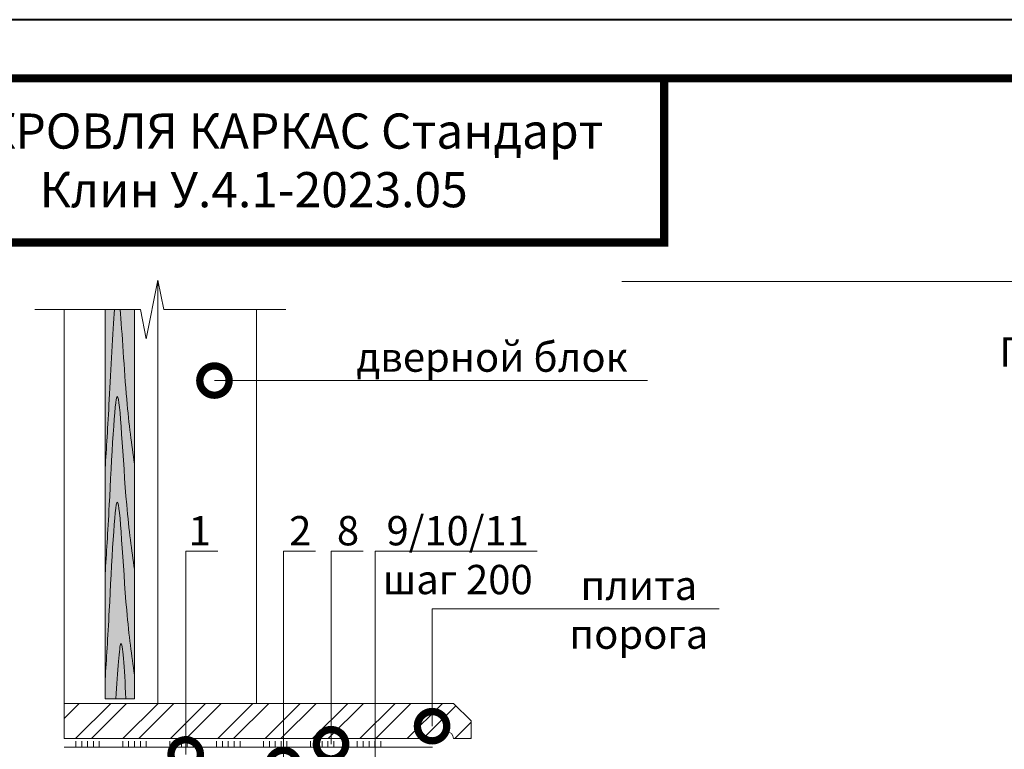
# Model space of a CAD drawing. Units: millimetres. Extents: x 259701 to 349231, y -14362 to 3115.
# Drawn here: x 309060 to 309900, y -10672 to -10050 of the extents above; entities that cross this region are included whole.
import ezdxf
from ezdxf import colors
from ezdxf.entities.mleader import LeaderData, LeaderLine
from ezdxf.enums import TextEntityAlignment as Align
from ezdxf.math import Vec2, Vec3

# ---------------------------------------------------------------- set-up
doc = ezdxf.new("R2010")
doc.units = ezdxf.units.MM
doc.layers.get('0').update_dxf_attribs({"lineweight": 30})
for name, color, linetype, lineweight, true_color in [('TN-АННОТАЦИИ', 7, 'Continuous', 20, 0x000000), ('TN-АННОТАЦИИ @ 10', 7, 'Continuous', 20, 0x000000), ('TN-ТАБЛИЦЫ', 7, 'Continuous', 40, 0x000000)]:
    doc.layers.add(name, color=color, linetype=linetype, lineweight=lineweight, true_color=true_color)
for name, color, linetype, lineweight in [('TN-ДЕРЕВО', 54, 'Continuous', 30), ('TN-ДЕРЕВО @ 1', 54, 'Continuous', 30), ('TN-ДЕРЕВО @ 10', 54, 'Continuous', 30), ('TN-КЛЕЙ', 1, 'Continuous', 15)]:
    doc.layers.add(name, color=color, linetype=linetype, lineweight=lineweight)
doc.styles.add('TN-Текст', font='isocpeur.ttf')
doc.styles.add('TN-Текст-Аннотативный', font='isocpeur.ttf')

# ---------------------------------------------------------------- blocks, each defined once
blk = doc.blocks.new('*U19')
blk.add_lwpolyline([(0, 0), (210, 0), (210, 297), (0, 297)], close=True)
at = {"const_width": 0.7}
blk.add_lwpolyline([(20, 5), (205, 5), (205, 292), (20, 292)], close=True, dxfattribs=at)
at = {"color": 0, "style": 'TN-Текст', "flags": 8}
for tag, p, height in [('ФОРМА6_001', (131.775, 11.8), 3.5), ('ФОРМАТ', (187, 1.5), 2.5)]:
    blk.add_attdef(tag, p, '', height=height, dxfattribs=at)
blk.add_attdef('ЛИСТ__', text='', height=2.5, dxfattribs=at).set_placement((200, 9.5), align=Align.MIDDLE_CENTER)
blk = doc.blocks.new('*U233')
at = {"color": 1, "ltscale": 100}
for points in [[(314, 0), (0, 0)], [(10, 0), (10, 5)], [(15, 0), (15, 5)], [(20, 0), (20, 5)], [(25, 0), (25, 5)], [(30, 0), (30, 5)], [(50, 0), (50, 5)], [(55, 0), (55, 5)], [(60, 0), (60, 5)], [(65, 0), (65, 5)], [(70, 0), (70, 5)], [(90, 0), (90, 5)], [(95, 0), (95, 5)], [(100, 0), (100, 5)], [(105, 0), (105, 5)], [(110, 0), (110, 5)], [(130, 0), (130, 5)], [(135, 0), (135, 5)], [(140, 0), (140, 5)], [(145, 0), (145, 5)], [(150, 0), (150, 5)], [(170, 0), (170, 5)], [(175, 0), (175, 5)], [(180, 0), (180, 5)], [(185, 0), (185, 5)], [(190, 0), (190, 5)], [(210, 0), (210, 5)], [(215, 0), (215, 5)], [(220, 0), (220, 5)], [(225, 0), (225, 5)], [(230, 0), (230, 5)], [(250, 0), (250, 5)], [(255, 0), (255, 5)], [(260, 0), (260, 5)], [(265, 0), (265, 5)], [(270, 0), (270, 5)]]:
    blk.add_lwpolyline(points, dxfattribs=at)
blk = doc.blocks.new('_DotSmall')
at = {"color": 0, "linetype": 'ByBlock', "const_width": 0.5}
blk.add_lwpolyline([(-0.0625, 0, 1), (0.0625, 0, 1)], format="xyb", close=True, dxfattribs=at)
blk = doc.blocks.new('*U341')
at = {"layer": 'TN-ДЕРЕВО @ 1', "lineweight": 0, "true_color": 0xfeeab9}
h = blk.add_hatch(color=254, dxfattribs=at)
h.dxf.hatch_style = 1
edge = h.paths.add_edge_path()
edge.add_spline(control_points=[(309146.02, -10297.12), (309147.08, -10309.47), (309148.18, -10327.57), (309149.42, -10345.59)], knot_values=[182.563509, 182.563509, 182.563509, 182.563509, 222.652718, 222.652718, 222.652718, 222.652718], degree=3, periodic=0)
edge.add_line((309149.42, -10345.59), (309158.22, -10345.59))
edge.add_line((309158.22, -10345.59), (309158.22, -10297.12))
edge.add_line((309158.22, -10297.12), (309146.02, -10297.12))
edge = h.paths.add_edge_path()
edge.add_spline(control_points=[(309149.42, -10345.59), (309148.18, -10327.57), (309147.08, -10309.47), (309146.02, -10297.12)], knot_values=[182.563509, 182.563509, 182.563509, 182.563509, 222.652718, 222.652718, 222.652718, 222.652718], degree=3, periodic=0)
edge.add_line((309146.02, -10297.12), (309141.19, -10297.12))
edge.add_spline(control_points=[(309141.19, -10297.12), (309140.15, -10309.45), (309139.12, -10327.53), (309138.16, -10345.59)], knot_values=[80.562612, 80.562612, 80.562612, 80.562612, 120.587158, 120.587158, 120.587158, 120.587158], degree=3, periodic=0)
edge.add_line((309138.16, -10345.59), (309149.42, -10345.59))
edge = h.paths.add_edge_path()
edge.add_spline(control_points=[(309138.16, -10345.59), (309139.12, -10327.53), (309140.15, -10309.45), (309141.19, -10297.12)], knot_values=[80.562612, 80.562612, 80.562612, 80.562612, 120.587158, 120.587158, 120.587158, 120.587158], degree=3, periodic=0)
edge.add_line((309141.19, -10297.12), (309133.22, -10297.12))
edge.add_line((309133.22, -10297.12), (309133.22, -10345.59))
edge.add_line((309133.22, -10345.59), (309138.16, -10345.59))
edge = h.paths.add_edge_path()
edge.add_spline(control_points=[(309138.16, -10345.59), (309137.65, -10355.29), (309135.78, -10391.62), (309134.3, -10415.35), (309133.22, -10432.74)], knot_values=[0, 0, 0, 0, 21.504566, 80.562612, 80.562612, 80.562612, 80.562612], degree=3, periodic=0)
edge.add_line((309133.22, -10432.74), (309133.22, -10522.74))
edge.add_spline(control_points=[(309133.22, -10522.74), (309134.3, -10505.35), (309137.09, -10460.68), (309143.76, -10316.87), (309149.63, -10458.92), (309155.88, -10502.42), (309158.22, -10518.72)], knot_values=[0, 0, 0, 0, 59.058046, 151.65643, 244.19255, 299.674799, 299.674799, 299.674799, 299.674799], degree=3, periodic=0)
edge.add_line((309158.22, -10518.72), (309158.22, -10428.72))
edge.add_spline(control_points=[(309158.22, -10428.72), (309155.88, -10412.42), (309152.63, -10389.78), (309150.09, -10355.27), (309149.42, -10345.59)], knot_values=[222.652718, 222.652718, 222.652718, 222.652718, 278.134967, 299.674799, 299.674799, 299.674799, 299.674799], degree=3, periodic=0)
edge.add_line((309149.42, -10345.59), (309138.16, -10345.59))
edge = h.paths.add_edge_path(flags=17)
edge.add_spline(control_points=[(309149.42, -10345.59), (309150.09, -10355.27), (309152.63, -10389.78), (309155.88, -10412.42), (309158.22, -10428.72)], knot_values=[222.652718, 222.652718, 222.652718, 222.652718, 244.19255, 299.674799, 299.674799, 299.674799, 299.674799], degree=3, periodic=0)
edge.add_line((309158.22, -10428.72), (309158.22, -10345.59))
edge.add_line((309158.22, -10345.59), (309149.42, -10345.59))
edge = h.paths.add_edge_path(flags=17)
edge.add_spline(control_points=[(309133.22, -10432.74), (309134.3, -10415.35), (309135.78, -10391.62), (309137.65, -10355.29), (309138.16, -10345.59)], knot_values=[0, 0, 0, 0, 59.058046, 80.562612, 80.562612, 80.562612, 80.562612], degree=3, periodic=0)
edge.add_line((309138.16, -10345.59), (309133.22, -10345.59))
edge.add_line((309133.22, -10345.59), (309133.22, -10432.74))
edge = h.paths.add_edge_path()
edge.add_spline(control_points=[(309158.22, -10518.72), (309155.88, -10502.42), (309149.63, -10458.92), (309143.76, -10316.87), (309137.09, -10460.68), (309134.3, -10505.35), (309133.22, -10522.74)], knot_values=[0, 0, 0, 0, 55.482249, 148.018369, 240.616753, 299.674799, 299.674799, 299.674799, 299.674799], degree=3, periodic=0)
edge.add_line((309133.22, -10522.74), (309133.22, -10612.74))
edge.add_spline(control_points=[(309133.22, -10612.74), (309134.3, -10595.35), (309137.09, -10550.68), (309143.76, -10406.87), (309149.63, -10548.92), (309155.88, -10592.42), (309158.22, -10608.72)], knot_values=[0, 0, 0, 0, 59.058046, 151.65643, 244.19255, 299.674799, 299.674799, 299.674799, 299.674799], degree=3, periodic=0)
edge.add_line((309158.22, -10608.72), (309158.22, -10518.72))
edge = h.paths.add_edge_path()
edge.add_spline(control_points=[(309158.22, -10608.72), (309155.88, -10592.42), (309149.63, -10548.92), (309143.76, -10406.87), (309137.09, -10550.68), (309134.3, -10595.35), (309133.22, -10612.74)], knot_values=[0, 0, 0, 0, 55.482249, 148.018369, 240.616753, 299.674799, 299.674799, 299.674799, 299.674799], degree=3, periodic=0)
edge.add_line((309133.22, -10612.74), (309133.22, -10629.12))
edge.add_line((309133.22, -10629.12), (309142.23, -10629.12))
edge.add_spline(control_points=[(309142.23, -10629.12), (309143.79, -10605.59), (309146.87, -10560.12), (309149.57, -10602.27), (309150.88, -10629.12)], knot_values=[104.126342, 104.126342, 104.126342, 104.126342, 147.064778, 194.673053, 194.673053, 194.673053, 194.673053], degree=3, periodic=0)
edge.add_line((309150.88, -10629.12), (309158.22, -10629.12))
edge.add_line((309158.22, -10629.12), (309158.22, -10608.72))
edge = h.paths.add_edge_path(flags=17)
edge.add_spline(control_points=[(309150.88, -10629.12), (309149.57, -10602.27), (309146.87, -10560.12), (309143.79, -10605.59), (309142.23, -10629.12)], knot_values=[104.126342, 104.126342, 104.126342, 104.126342, 151.734617, 194.673053, 194.673053, 194.673053, 194.673053], degree=3, periodic=0)
edge.add_line((309142.23, -10629.12), (309150.88, -10629.12))
at = {"layer": 'TN-ДЕРЕВО @ 10', "lineweight": 0, "true_color": 0xfeeab9}
h = blk.add_hatch(color=254, dxfattribs=at)
h.dxf.hatch_style = 1
edge = h.paths.add_edge_path()
edge.add_spline(control_points=[(309146.02, -10297.12), (309147.08, -10309.47), (309148.18, -10327.57), (309149.42, -10345.59)], knot_values=[182.563509, 182.563509, 182.563509, 182.563509, 222.652718, 222.652718, 222.652718, 222.652718], degree=3, periodic=0)
edge.add_line((309149.42, -10345.59), (309158.22, -10345.59))
edge.add_line((309158.22, -10345.59), (309158.22, -10297.12))
edge.add_line((309158.22, -10297.12), (309146.02, -10297.12))
edge = h.paths.add_edge_path()
edge.add_spline(control_points=[(309149.42, -10345.59), (309148.18, -10327.57), (309147.08, -10309.47), (309146.02, -10297.12)], knot_values=[182.563509, 182.563509, 182.563509, 182.563509, 222.652718, 222.652718, 222.652718, 222.652718], degree=3, periodic=0)
edge.add_line((309146.02, -10297.12), (309141.19, -10297.12))
edge.add_spline(control_points=[(309141.19, -10297.12), (309140.15, -10309.45), (309139.12, -10327.53), (309138.16, -10345.59)], knot_values=[80.562612, 80.562612, 80.562612, 80.562612, 120.587158, 120.587158, 120.587158, 120.587158], degree=3, periodic=0)
edge.add_line((309138.16, -10345.59), (309149.42, -10345.59))
edge = h.paths.add_edge_path()
edge.add_spline(control_points=[(309138.16, -10345.59), (309139.12, -10327.53), (309140.15, -10309.45), (309141.19, -10297.12)], knot_values=[80.562612, 80.562612, 80.562612, 80.562612, 120.587158, 120.587158, 120.587158, 120.587158], degree=3, periodic=0)
edge.add_line((309141.19, -10297.12), (309133.22, -10297.12))
edge.add_line((309133.22, -10297.12), (309133.22, -10345.59))
edge.add_line((309133.22, -10345.59), (309138.16, -10345.59))
edge = h.paths.add_edge_path()
edge.add_spline(control_points=[(309138.16, -10345.59), (309137.65, -10355.29), (309135.78, -10391.62), (309134.3, -10415.35), (309133.22, -10432.74)], knot_values=[0, 0, 0, 0, 21.504566, 80.562612, 80.562612, 80.562612, 80.562612], degree=3, periodic=0)
edge.add_line((309133.22, -10432.74), (309133.22, -10522.74))
edge.add_spline(control_points=[(309133.22, -10522.74), (309134.3, -10505.35), (309137.09, -10460.68), (309143.76, -10316.87), (309149.63, -10458.92), (309155.88, -10502.42), (309158.22, -10518.72)], knot_values=[0, 0, 0, 0, 59.058046, 151.65643, 244.19255, 299.674799, 299.674799, 299.674799, 299.674799], degree=3, periodic=0)
edge.add_line((309158.22, -10518.72), (309158.22, -10428.72))
edge.add_spline(control_points=[(309158.22, -10428.72), (309155.88, -10412.42), (309152.63, -10389.78), (309150.09, -10355.27), (309149.42, -10345.59)], knot_values=[222.652718, 222.652718, 222.652718, 222.652718, 278.134967, 299.674799, 299.674799, 299.674799, 299.674799], degree=3, periodic=0)
edge.add_line((309149.42, -10345.59), (309138.16, -10345.59))
edge = h.paths.add_edge_path(flags=17)
edge.add_spline(control_points=[(309149.42, -10345.59), (309150.09, -10355.27), (309152.63, -10389.78), (309155.88, -10412.42), (309158.22, -10428.72)], knot_values=[222.652718, 222.652718, 222.652718, 222.652718, 244.19255, 299.674799, 299.674799, 299.674799, 299.674799], degree=3, periodic=0)
edge.add_line((309158.22, -10428.72), (309158.22, -10345.59))
edge.add_line((309158.22, -10345.59), (309149.42, -10345.59))
edge = h.paths.add_edge_path(flags=17)
edge.add_spline(control_points=[(309133.22, -10432.74), (309134.3, -10415.35), (309135.78, -10391.62), (309137.65, -10355.29), (309138.16, -10345.59)], knot_values=[0, 0, 0, 0, 59.058046, 80.562612, 80.562612, 80.562612, 80.562612], degree=3, periodic=0)
edge.add_line((309138.16, -10345.59), (309133.22, -10345.59))
edge.add_line((309133.22, -10345.59), (309133.22, -10432.74))
edge = h.paths.add_edge_path()
edge.add_spline(control_points=[(309158.22, -10518.72), (309155.88, -10502.42), (309149.63, -10458.92), (309143.76, -10316.87), (309137.09, -10460.68), (309134.3, -10505.35), (309133.22, -10522.74)], knot_values=[0, 0, 0, 0, 55.482249, 148.018369, 240.616753, 299.674799, 299.674799, 299.674799, 299.674799], degree=3, periodic=0)
edge.add_line((309133.22, -10522.74), (309133.22, -10612.74))
edge.add_spline(control_points=[(309133.22, -10612.74), (309134.3, -10595.35), (309137.09, -10550.68), (309143.76, -10406.87), (309149.63, -10548.92), (309155.88, -10592.42), (309158.22, -10608.72)], knot_values=[0, 0, 0, 0, 59.058046, 151.65643, 244.19255, 299.674799, 299.674799, 299.674799, 299.674799], degree=3, periodic=0)
edge.add_line((309158.22, -10608.72), (309158.22, -10518.72))
edge = h.paths.add_edge_path()
edge.add_spline(control_points=[(309158.22, -10608.72), (309155.88, -10592.42), (309149.63, -10548.92), (309143.76, -10406.87), (309137.09, -10550.68), (309134.3, -10595.35), (309133.22, -10612.74)], knot_values=[0, 0, 0, 0, 55.482249, 148.018369, 240.616753, 299.674799, 299.674799, 299.674799, 299.674799], degree=3, periodic=0)
edge.add_line((309133.22, -10612.74), (309133.22, -10629.12))
edge.add_line((309133.22, -10629.12), (309142.23, -10629.12))
edge.add_spline(control_points=[(309142.23, -10629.12), (309143.79, -10605.59), (309146.87, -10560.12), (309149.57, -10602.27), (309150.88, -10629.12)], knot_values=[104.126342, 104.126342, 104.126342, 104.126342, 147.064778, 194.673053, 194.673053, 194.673053, 194.673053], degree=3, periodic=0)
edge.add_line((309150.88, -10629.12), (309158.22, -10629.12))
edge.add_line((309158.22, -10629.12), (309158.22, -10608.72))
edge = h.paths.add_edge_path(flags=17)
edge.add_spline(control_points=[(309150.88, -10629.12), (309149.57, -10602.27), (309146.87, -10560.12), (309143.79, -10605.59), (309142.23, -10629.12)], knot_values=[104.126342, 104.126342, 104.126342, 104.126342, 151.734617, 194.673053, 194.673053, 194.673053, 194.673053], degree=3, periodic=0)
edge.add_line((309142.23, -10629.12), (309150.88, -10629.12))

msp = doc.modelspace()

# ---------------------------------------------------------------- hatches: boundary and pattern name
at = {"lineweight": 9}
h = msp.add_hatch(dxfattribs=at)
h.set_pattern_fill('ANSI32', color=256, scale=3, style=0)
h.set_pattern_definition([(45, (307916.22, -72916.117), (-20.205576, 20.205576), []), (45, (307929.69, -72916.117), (-20.205576, 20.205576), [])])
edge = h.paths.add_edge_path()
edge.add_line((309098.22, -10633.12), (309098.22, -10663.12))
edge.add_line((309098.22, -10663.12), (309418.22, -10663.12))
edge.add_arc((309424.22, -10663.12), 6, 0, 180, ccw=False)
edge.add_line((309430.22, -10663.12), (309445.22, -10663.12))
edge.add_line((309445.22, -10663.12), (309445.22, -10648.12))
edge.add_line((309445.22, -10648.12), (309430.22, -10633.12))
edge.add_line((309430.22, -10633.12), (309098.22, -10633.12))

# ---------------------------------------------------------------- linework, layer by layer
at = {"lineweight": 15}
for points in [[(309073.22, -10297.12), (309163.22, -10297.12), (309168.22, -10322.12), (309178.22, -10272.12), (309183.22, -10297.12), (309287.22, -10297.12)], [(309178.22, -10633.12), (309178.22, -10272.12)], [(309098.22, -10297.12), (309098.22, -10633.12)], [(309158.22, -10297.12), (309158.22, -10629.12), (309133.22, -10629.12), (309133.22, -10297.12)], [(309262.22, -10633.12), (309262.22, -10297.12)]]:
    msp.add_lwpolyline(points, dxfattribs=at)
msp.add_lwpolyline([(309445.22, -10663.12), (309445.22, -10648.12), (309430.22, -10633.12), (309098.22, -10633.12), (309098.22, -10663.12), (309418.22, -10663.12, -1), (309430.22, -10663.12), (309445.22, -10663.12)], format="xyb", dxfattribs=at)
at = {"layer": 'TN-ДЕРЕВО', "color": 0, "lineweight": 0, "transparency": 33554559}
for points, knots in [([(309133.22, -10432.74), (309134.3, -10415.35), (309136.52, -10379.83), (309139.59, -10316.08), (309141.19, -10297.12)], [0, 0, 0, 0, 59.058046, 120.587158, 120.587158, 120.587158, 120.587158]), ([(309146.02, -10297.12), (309147.64, -10316.11), (309150.94, -10378), (309155.88, -10412.42), (309158.22, -10428.72)], [182.563509, 182.563509, 182.563509, 182.563509, 244.19255, 299.674799, 299.674799, 299.674799, 299.674799]), ([(309150.88, -10629.12), (309149.57, -10602.27), (309146.87, -10560.12), (309143.79, -10605.59), (309142.23, -10629.12)], [104.126342, 104.126342, 104.126342, 104.126342, 151.734617, 194.673053, 194.673053, 194.673053, 194.673053])]:
    msp.add_open_spline(points, degree=3, knots=knots, dxfattribs=at)
for points in [[(309133.22, -10522.74), (309136.68, -10463.79), (309143.63, -10371.45), (309151.57, -10463.64), (309158.22, -10518.72)], [(309133.22, -10612.74), (309136.68, -10553.79), (309143.63, -10461.45), (309151.57, -10553.64), (309158.22, -10608.72)]]:
    msp.add_spline(points, degree=3, dxfattribs=at)
at = {"layer": 'TN-ТАБЛИЦЫ', "color": 7, "const_width": 7}
msp.add_lwpolyline([(309609.86, -10239.93), (308909.86, -10239.93), (308909.86, -10099.93), (309609.86, -10099.93)], close=True, dxfattribs=at)

# ---------------------------------------------------------------- block references
at = {"layer": 'TN-ДЕРЕВО'}
msp.add_blockref('*U341', (0, 0), dxfattribs=at)
at = {"layer": 'TN-КЛЕЙ', "ltscale": 100}
msp.add_blockref('*U233', (309098.22, -10670.45), dxfattribs=at)
at = {"layer": 'TN-ТАБЛИЦЫ', "color": 7, "xscale": 10, "yscale": 10, "zscale": 10}
msp.add_blockref('*U19', (308709.86, -13019.93), dxfattribs=at)

# ---------------------------------------------------------------- texts
at = {"layer": 'TN-АННОТАЦИИ', "color": 0, "insert": (309259.86, -10169.93), "char_height": 30, "width": 700, "attachment_point": 5, "style": 'TN-Текст-Аннотативный'}
msp.add_mtext('ТН-КРОВЛЯ КАРКАС Стандарт Клин {\\C1;У.4.1-2023.05}', dxfattribs=at)

# ---------------------------------------------------------------- leaders
at = {"layer": 'TN-АННОТАЦИИ @ 10'}
ml = msp.add_multileader_mtext('Standard', dxfattribs=at)
ml.set_content('\\A1;Техноэласт ДЕКОР ЭКП', color=256, style='TN-Текст')
ml.set_leader_properties(color=256, linetype='ByLayer', lineweight=-1)
ml.set_arrow_properties(name='DOTSMALL')
ml.build(insert=Vec2(0, 0))
ml.multileader.update_dxf_attribs({"text_left_attachment_type": 6, "text_right_attachment_type": 6, "dogleg_length": 100, "arrow_head_size": 50, "scale": 10})
ctx = ml.context
ctx.base_point, ctx.scale, ctx.char_height, ctx.arrow_head_size, ctx.landing_gap_size, ctx.plane_origin = Vec3(309964.97, -10273.37), 10, 25, 50, 0, Vec3(307840.02, -11369.01)
ctx.left_attachment, ctx.right_attachment = 6, 6
notes = []
notes.append((ctx, [(1, (1, 1, 0), (309942.55, -10273.37), (1, 0), 22.42, [(1, [(309942.55, -10939.62)], 0, [])])]))
ctx.mtext.insert, ctx.mtext.width, ctx.mtext.line_spacing_style, ctx.mtext.flow_direction = Vec3(309964.97, -10243.37), 903.7634, 2, 5
ml = msp.add_multileader_mtext('Standard', dxfattribs=at)
ml.set_content('\\A1;{\\C7;Праймер битумный ТЕХНОНИКОЛЬ №01}', color=256, style='TN-Текст')
ml.set_leader_properties(color=256, linetype='ByLayer', lineweight=-1)
ml.set_arrow_properties(name='DOTSMALL')
ml.build(insert=Vec2(0, 0))
ml.multileader.update_dxf_attribs({"text_left_attachment_type": 6, "text_right_attachment_type": 6, "dogleg_length": 100, "arrow_head_size": 50, "scale": 10})
ctx = ml.context
ctx.base_point, ctx.scale, ctx.char_height, ctx.arrow_head_size, ctx.landing_gap_size, ctx.plane_origin = Vec3(309964.97, -10353.37), 10, 25, 50, 0, Vec3(307840.02, -11449.01)
ctx.left_attachment, ctx.right_attachment, ctx.text_align_type = 6, 6, 2
notes.append((ctx, [(1, (1, 1, 0), (309942.55, -10353.37), (1, 0), 22.42, [(1, [(309942.55, -10961.12)], 0, [])])]))
ctx.mtext.insert, ctx.mtext.alignment, ctx.mtext.line_spacing_style, ctx.mtext.flow_direction = Vec3(310564.97, -10320.87), 3, 2, 5
ml = msp.add_multileader_mtext('Standard', dxfattribs=at)
ml.set_content('дверной блок', color=256, style='TN-Текст')
ml.set_leader_properties(color=256, linetype='ByLayer', lineweight=-1)
ml.set_arrow_properties(name='DOTSMALL')
ml.build(insert=Vec2(0, 0))
ml.multileader.update_dxf_attribs({"text_left_attachment_type": 6, "text_right_attachment_type": 6, "dogleg_length": 100, "arrow_head_size": 50, "scale": 10})
ctx = ml.context
ctx.base_point, ctx.scale, ctx.char_height, ctx.arrow_head_size, ctx.landing_gap_size, ctx.plane_origin = Vec3(309361.97, -10357.75), 10, 25, 50, 0, Vec3(310963.32, -11058.19)
ctx.left_attachment, ctx.right_attachment, ctx.text_align_type = 6, 6, 1
notes.append((ctx, [(0, (1, 1, 0), (309334.74, -10357.75), (1, 0), 27.23, [(1, [(309226.4, -10357.75)], 0, [])])]))
ctx.mtext.insert, ctx.mtext.alignment, ctx.mtext.line_spacing_style, ctx.mtext.flow_direction = Vec3(309463.22, -10325.25), 2, 2, 5
ml = msp.add_multileader_mtext('Standard', dxfattribs=at)
ml.set_content('1', color=256, style='TN-Текст')
ml.set_leader_properties(color=256, linetype='ByLayer', lineweight=-1)
ml.set_arrow_properties(name='DOTSMALL')
ml.build(insert=Vec2(0, 0))
ml.multileader.update_dxf_attribs({"text_left_attachment_type": 6, "text_right_attachment_type": 6, "dogleg_length": 100, "arrow_head_size": 50, "scale": 10})
ctx = ml.context
ctx.base_point, ctx.scale, ctx.char_height, ctx.arrow_head_size, ctx.landing_gap_size, ctx.plane_origin = Vec3(309210.06, -10503.32), 10, 25, 50, 0, Vec3(307099.35, -11148.11)
ctx.left_attachment, ctx.right_attachment, ctx.text_align_type = 6, 6, 1
notes.append((ctx, [(1, (1, 1, 0), (309201.88, -10503.32), (1, 0), 8.18, [(1, [(309201.88, -10676.62)], 0, [])])]))
ctx.mtext.insert, ctx.mtext.alignment, ctx.mtext.line_spacing_style, ctx.mtext.flow_direction = Vec3(309213.81, -10473.32), 2, 2, 5
ml = msp.add_multileader_mtext('Standard', dxfattribs=at)
ml.set_content('2', color=256, style='TN-Текст')
ml.set_leader_properties(color=256, linetype='ByLayer', lineweight=-1)
ml.set_arrow_properties(name='DOTSMALL')
ml.build(insert=Vec2(0, 0))
ml.multileader.update_dxf_attribs({"text_left_attachment_type": 6, "text_right_attachment_type": 6, "dogleg_length": 100, "arrow_head_size": 50, "scale": 10})
ctx = ml.context
ctx.base_point, ctx.scale, ctx.char_height, ctx.arrow_head_size, ctx.landing_gap_size, ctx.plane_origin = Vec3(309293.35, -10503.32), 10, 25, 50, 0, Vec3(307182.64, -11148.11)
ctx.left_attachment, ctx.right_attachment, ctx.text_align_type = 6, 6, 1
notes.append((ctx, [(1, (1, 1, 0), (309285.17, -10503.32), (1, 0), 8.18, [(1, [(309285.17, -10685.62)], 0, [])])]))
ctx.mtext.insert, ctx.mtext.alignment, ctx.mtext.line_spacing_style, ctx.mtext.flow_direction = Vec3(309299.6, -10473.32), 2, 2, 5
ml = msp.add_multileader_mtext('Standard', dxfattribs=at)
ml.set_content('8', color=256, style='TN-Текст')
ml.set_leader_properties(color=256, linetype='ByLayer', lineweight=-1)
ml.set_arrow_properties(name='DOTSMALL')
ml.build(insert=Vec2(0, 0))
ml.multileader.update_dxf_attribs({"text_left_attachment_type": 6, "text_right_attachment_type": 6, "dogleg_length": 100, "arrow_head_size": 50, "scale": 10})
ctx = ml.context
ctx.base_point, ctx.scale, ctx.char_height, ctx.arrow_head_size, ctx.landing_gap_size, ctx.plane_origin = Vec3(309334.03, -10503.32), 10, 25, 50, 0, Vec3(307223.32, -11148.11)
ctx.left_attachment, ctx.right_attachment, ctx.text_align_type = 6, 6, 1
notes.append((ctx, [(1, (1, 1, 0), (309325.85, -10503.32), (1, 0), 8.18, [(1, [(309325.85, -10667.95)], 0, [])])]))
ctx.mtext.insert, ctx.mtext.alignment, ctx.mtext.line_spacing_style, ctx.mtext.flow_direction = Vec3(309340.28, -10473.32), 2, 2, 5
ml = msp.add_multileader_mtext('Standard', dxfattribs=at)
ml.set_content('9/10/11\\Pшаг 200', color=256, style='TN-Текст')
ml.set_leader_properties(color=256, linetype='ByLayer', lineweight=-1)
ml.set_arrow_properties(name='DOTSMALL')
ml.build(insert=Vec2(0, 0))
ml.multileader.update_dxf_attribs({"text_left_attachment_type": 6, "text_right_attachment_type": 6, "dogleg_length": 100, "arrow_head_size": 50, "scale": 10})
ctx = ml.context
ctx.base_point, ctx.scale, ctx.char_height, ctx.arrow_head_size, ctx.landing_gap_size, ctx.plane_origin = Vec3(309372.59, -10503.32), 10, 25, 50, 0, Vec3(307688.89, -9420.89)
ctx.left_attachment, ctx.right_attachment, ctx.text_align_type = 6, 6, 1
notes.append((ctx, [(1, (1, 1, 0), (309363.58, -10503.32), (1, 0), 9, [(0, [(309363.58, -10770.53)], 0, [])])]))
ctx.mtext.insert, ctx.mtext.alignment, ctx.mtext.line_spacing_style, ctx.mtext.flow_direction = Vec3(309433.84, -10473.32), 2, 2, 5
ml = msp.add_multileader_mtext('Standard', dxfattribs=at)
ml.set_content('плита\\Pпорога', color=256, style='TN-Текст')
ml.set_leader_properties(color=256, linetype='ByLayer', lineweight=-1)
ml.set_arrow_properties(name='DOTSMALL')
ml.build(insert=Vec2(0, 0))
ml.multileader.update_dxf_attribs({"text_left_attachment_type": 6, "text_right_attachment_type": 6, "dogleg_length": 100, "arrow_head_size": 50, "scale": 10})
ctx = ml.context
ctx.base_point, ctx.scale, ctx.char_height, ctx.arrow_head_size, ctx.landing_gap_size, ctx.plane_origin = Vec3(309537.06, -10552.39), 10, 25, 50, 0, Vec3(307589.55, -11116.77)
ctx.left_attachment, ctx.right_attachment, ctx.text_align_type = 6, 6, 1
notes.append((ctx, [(1, (1, 1, 0), (309412, -10552.39), (1, 0), 125.07, [(0, [(309412, -10652.56), (309412, -10552.39)], 0, [])])]))
ctx.mtext.insert, ctx.mtext.alignment, ctx.mtext.line_spacing_style, ctx.mtext.flow_direction = Vec3(309588.31, -10519.89), 2, 2, 5
for ctx, leaders in notes:
    for number, flags, end, landing, length, lines in leaders:
        leader = LeaderData()
        leader.index, (leader.has_last_leader_line, leader.has_dogleg_vector, leader.attachment_direction) = number, flags
        leader.last_leader_point, leader.dogleg_vector, leader.dogleg_length = Vec3(end), Vec3(landing), length
        for number, points, colour, breaks in lines:
            line = LeaderLine()
            line.index, line.vertices, line.color, line.breaks = number, Vec3.list(points), colors.encode_raw_color(colour), breaks
            leader.lines.append(line)
        ctx.leaders.append(leader)

doc.saveas('drawing.dxf')
